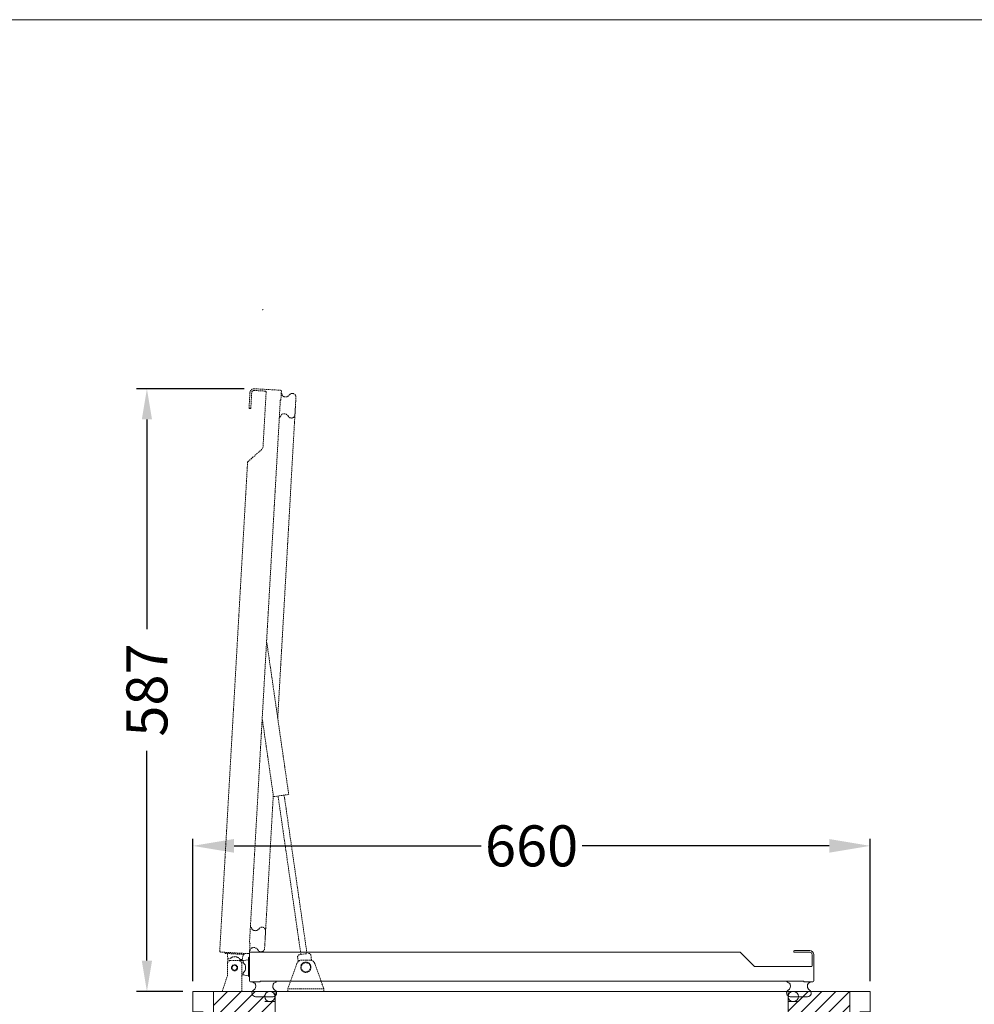
# Model space of a CAD drawing. Units: millimetres. Extents: x -2313 to 30653, y -13897 to 11807.
# Drawn here: x 476 to 1407, y -5856 to -4897 of the extents above; entities that cross this region are included whole.
import ezdxf

# ---------------------------------------------------------------- set-up
doc = ezdxf.new("R2010")
doc.units = ezdxf.units.MM
doc.linetypes.add('VERDECKT', pattern=[9.525, 6.35, -3.175])
doc.layers.get('DEFPOINTS').update_dxf_attribs({"linetype": 'CONTINUOUS'})
for name, color, linetype, lineweight in [('A_BEMASSUNG', 1, 'CONTINUOUS', 13), ('A_SCHRAFFUR', 6, 'CONTINUOUS', 15), ('A_TEXT', 7, 'CONTINUOUS', 20), ('A_VERDECKT', 5, 'VERDECKT', 15), ('A_VOLL', 3, 'CONTINUOUS', 18), ('BEMASSUNG', 1, 'CONTINUOUS', 13), ('TEXT', 7, 'CONTINUOUS', 15), ('VOLL', 3, 'CONTINUOUS', 20)]:
    doc.layers.add(name, color=color, linetype=linetype, lineweight=lineweight)
doc.styles.add('Arial_0', font='arial.ttf')
doc.styles.get("Standard").update_dxf_attribs({"font": 'arial.ttf'})
doc.dimstyles.new('ID-groß_Bemassung', dxfattribs={"dimtxt": 40, "dimasz": 30, "dimexe": 10, "dimexo": 10, "dimgap": 15, "dimtad": 0, "dimdec": 0, "dimdsep": 46, "dimtxsty": 'Arial_0', "dimcen": 0.09, "dimclrt": 7, "dimazin": 0, "dimtfac": 1, "dimtdec": 0, "dimtmove": 2, "dimatfit": 3, "dimfxl": 0, "dimtolj": 1, "dimtzin": 0, "dimarcsym": 0})
doc.dimstyles.get("Standard").update_dxf_attribs({"dimtxt": 0.18, "dimasz": 0.18, "dimexe": 0.18, "dimexo": 0.0625, "dimgap": 0.09, "dimtad": 0, "dimtih": 1, "dimtoh": 1, "dimdec": 4, "dimzin": 0, "dimdsep": 46, "dimtxsty": 'Standard', "dimcen": 0.09, "dimadec": 0, "dimazin": 0, "dimtfac": 1, "dimtdec": 4, "dimtofl": 0, "dimtmove": 0, "dimatfit": 3, "dimfxl": 0, "dimtolj": 1, "dimtzin": 0, "dimarcsym": 0})

# ---------------------------------------------------------------- blocks, each defined once
blk = doc.blocks.new('*D56')
at = {"layer": 'BEMASSUNG', "color": 0, "lineweight": -2, "transparency": 16777216}
for p, q in [((645.26, -5833.52), (645.26, -5694.71)), ((1305.26, -5833.52), (1305.26, -5694.71)), ((685.26, -5701.71), (926.03, -5701.71)), ((1265.26, -5701.71), (1024.49, -5701.71))]:
    blk.add_line(p, q, dxfattribs=at)
at = {"layer": 'BEMASSUNG', "color": 0, "transparency": 16777216}
for points in [[(685.26, -5695.04), (685.26, -5708.38), (645.26, -5701.71)], [(1265.26, -5695.04), (1265.26, -5708.38), (1305.26, -5701.71)]]:
    blk.add_solid(points, dxfattribs=at)
at = {"layer": 'DEFPOINTS', "color": 0, "transparency": 16777216}
for p in [(1305.26, -5701.71), (645.26, -5843.52), (1305.26, -5843.52)]:
    blk.add_point(p, dxfattribs=at)
at = {"layer": 'BEMASSUNG', "color": 7, "transparency": 16777216, "insert": (975.26, -5701.71), "char_height": 40, "attachment_point": 5}
blk.add_mtext('\\A1;660', dxfattribs=at)
blk = doc.blocks.new('*D58')
at = {"layer": 'A_BEMASSUNG', "color": 0, "lineweight": -2, "transparency": 16777216}
for p, q in [((695.04, -5256.2), (590.39, -5256.2)), ((600.39, -5286.2), (600.39, -5490.67)), ((600.39, -5813.52), (600.39, -5609.05)), ((635.26, -5843.52), (590.39, -5843.52))]:
    blk.add_line(p, q, dxfattribs=at)
at = {"layer": 'A_BEMASSUNG', "color": 0, "transparency": 16777216}
for points in [[(595.39, -5286.2), (605.39, -5286.2), (600.39, -5256.2)], [(595.39, -5813.52), (605.39, -5813.52), (600.39, -5843.52)]]:
    blk.add_solid(points, dxfattribs=at)
at = {"layer": 'DEFPOINTS', "color": 0, "transparency": 16777216}
for p in [(705.04, -5256.2), (600.39, -5843.52), (645.26, -5843.52)]:
    blk.add_point(p, dxfattribs=at)
at = {"layer": 'A_BEMASSUNG', "color": 7, "transparency": 16777216, "insert": (600.39, -5549.86), "char_height": 40, "attachment_point": 5, "rotation": 90, "style": 'Arial_0'}
blk.add_mtext('\\A1;587', dxfattribs=at)
blk = doc.blocks.new('Eis-TKW-Klappdeckel-seite')
at = {"layer": 'A_VERDECKT', "lineweight": 15, "ltscale": 0.2}
for p, q in [((70.37, 585.01), (59.68, 585.62)), ((59.78, 587.32), (85.24, 585.87)), ((54.72, 568.77), (55.56, 583.55)), ((85.13, 576.06), (55.04, 47.11)), ((57.26, 583.45), (56.42, 568.68)), ((68.22, 529.66), (71.31, 583.96)), ((85.68, 576.03), (85.13, 576.06)), ((86.18, 584.81), (85.68, 576.03)), ((55.52, 567.93), (55.47, 567.93)), ((55.57, 567.92), (55.52, 567.93)), ((82.56, 265.79), (99.89, 570.51)), ((53.52, 516.15), (67.89, 528.97)), ((26.1, 39.34), (53.19, 515.46)), ((72.03, 339.67), (93.32, 191.91)), ((78.47, 189.77), (67.75, 264.21)), ((70.3, 50.35), (78.3, 190.95)), ((78.47, 189.77), (93.32, 191.91)), ((105.18, 35.94), (82.92, 190.41)), ((88.86, 191.26), (111.12, 36.79)), ((55.04, 47.11), (55.59, 47.08)), ((55.59, 47.08), (55.06, 37.7)), ((54, 36.76), (27.05, 38.29)), ((30.79, 38.08), (31.48, 37.03)), ((49.45, 36.01), (31.48, 37.03)), ((33.99, 31.88), (33.45, 36.92)), ((33.8, 28.39), (33.99, 31.88)), ((33.99, 31.88), (35.99, 31.77)), ((45.97, 31.2), (47.97, 31.09)), ((47.97, 31.09), (47.89, 29.59)), ((49.09, 36.03), (47.97, 31.09)), ((49.45, 36.01), (50.26, 36.97)), ((102.62, 29.16), (102, 33.46)), ((103.69, 35.73), (105.57, 36)), ((105.57, 36), (110.72, 36.74)), ((113.98, 30.5), (106.02, 30.5)), ((114.87, 35.31), (115.6, 30.23)), ((92.5, 2.5), (101.31, 27.18)), ((118.69, 27.18), (127.5, 2.5)), ((127.5, 2.5), (92.5, 2.5)), ((92.5, 0), (92.5, 2.5)), ((127.5, 0), (127.5, 2.5))]:
    blk.add_line(p, q, dxfattribs=at)
at = {"layer": 'A_VERDECKT', "ltscale": 0.2}
for p, q in [((33.5, 28), (35.5, 30)), ((35.5, 30), (45.5, 30)), ((45.5, 30), (47.5, 28)), ((33.5, 15), (33.5, 28)), ((47.5, 28), (47.5, 0)), ((28.5, 0), (33.5, 15)), ((28.5, 0), (47.5, 0))]:
    blk.add_line(p, q, dxfattribs=at)
at = {"layer": 'A_VERDECKT', "lineweight": 15, "ltscale": 0.2}
for points in [[(84.18, 559.38, 0.222735), (85.74, 561.18, -0.256098), (87.09, 562.55), (87.6, 562.7, -0.35412), (92.84, 560.55, 0.754177), (99.41, 562.02), (100.37, 579, 0.754177), (94.02, 581.21, -0.354119), (88.57, 579.67), (88.08, 579.88, -0.256105), (86.89, 581.39, 0.010671), (86.09, 583.31)], [(55.96, 63.19, -0.222735), (57.3, 61.23, 0.256098), (58.49, 59.72), (58.98, 59.51, 0.35412), (64.43, 61.05, -0.754177), (70.78, 58.84), (69.82, 41.87, -0.754177), (63.25, 40.39, 0.354119), (58.01, 42.54), (57.5, 42.39, 0.256105), (56.15, 41.02, -0.010671), (55.14, 39.19)]]:
    blk.add_lwpolyline(points, format="xyb", dxfattribs=at)
at = {"layer": 'A_VERDECKT', "ltscale": 0.2}
blk.add_circle((40.5, 23), 3, dxfattribs=at)
at = {"layer": 'A_VERDECKT', "lineweight": 15, "ltscale": 0.2}
for centre, radius in [((40.5, 23), 2.5), ((110, 23.5), 5), ((110, 23.5), 4.5)]:
    blk.add_circle(centre, radius, dxfattribs=at)
for centre, radius, start, end in [((59.55, 583.32), 4, 86.74434, 176.74434), ((59.55, 583.32), 2.3, 86.74434, 176.74434), ((85.18, 584.87), 1, 356.74434, 86.74434), ((70.31, 584.01), 1, 356.74434, 86.74434), ((55.52, 568.73), 0.8, 176.74434, 266.74434), ((55.62, 568.72), 0.8, 266.74434, 356.74434), ((54.19, 515.4), 1, 131.74434, 176.74434), ((27.1, 39.29), 1, 176.74434, 266.74434), ((40.74, 27.3), 6.53, 36.76107, 136.72761), ((54.06, 37.75), 1, 266.74434, 356.74434), ((106.02, 25.5), 5, 90, 160.34618), ((103.98, 33.75), 2, 98.19759, 188.19759), ((112.89, 35.03), 2, 8.19759, 98.19759), ((113.98, 25.5), 5, 19.65382, 90)]:
    blk.add_arc(centre, radius, start, end, dxfattribs=at)
at = {"layer": 'A_VOLL'}
for p, q in [((585.4, 38.95), (585.4, 39)), ((585.4, 38.9), (585.4, 38.95)), ((586.2, 39.8), (601, 39.8)), ((45.5, 30), (49, 30)), ((49, 30), (54, 30.83)), ((49, 30), (49, 28)), ((55, 33.55), (54, 32.8)), ((54, 14.8), (54, 32.8)), ((55, 10.3), (55, 37.3)), ((56, 38.3), (532.89, 38.3)), ((533.59, 38.01), (547.21, 24.39)), ((601, 38.1), (586.2, 38.1)), ((603.3, 25.1), (603.3, 35.8)), ((605, 35.8), (605, 10.3)), ((547.91, 24.1), (602.3, 24.1)), ((49, 16), (47.5, 16)), ((49, 18), (49, 16)), ((54, 15.17), (49, 16)), ((54, 14.8), (55, 14.05)), ((595.2, 9.85), (65.4, 9.85)), ((65.4, 9.85), (65.4, 9.3)), ((595.2, 9.3), (595.2, 9.85)), ((65.4, 9.3), (56, 9.3)), ((604, 9.3), (595.2, 9.3))]:
    blk.add_line(p, q, dxfattribs=at)
at = {"layer": 'A_VOLL', "color": 7, "lineweight": 5, "true_color": 0xeceded}
for points in [[(81.5, 9.85, -0.222735), (79.62, 8.4, 0.256098), (78.18, 7.13), (78, 6.62, 0.35412), (79.85, 1.27, -0.754177), (78, -5.2), (61, -5.2, -0.754177), (59.15, 1.27, 0.354119), (61, 6.62), (60.82, 7.13, 0.256105), (59.38, 8.4, -0.010671), (57.5, 9.3)], [(578.5, 9.85, 0.222735), (580.38, 8.4, -0.256098), (581.82, 7.13), (582, 6.62, -0.35412), (580.15, 1.27, 0.754177), (582, -5.2), (599, -5.2, 0.754177), (600.85, 1.27, -0.354119), (599, 6.62), (599.18, 7.13, -0.256105), (600.62, 8.4, 0.010671), (602.5, 9.3)]]:
    blk.add_lwpolyline(points, format="xyb", dxfattribs=at)
at = {"layer": 'A_VOLL'}
blk.add_circle((40.5, 23), 2.5, dxfattribs=at)
for centre, radius, start, end in [((586.2, 39), 0.8, 90, 180), ((586.2, 38.9), 0.8, 180, 270), ((601, 35.8), 4, 0, 90), ((56, 37.3), 1, 90, 180), ((532.89, 37.3), 1, 45, 90), ((601, 35.8), 2.3, 0, 90), ((44.8, 23), 6.53, 310.01673, 49.98327), ((547.91, 25.1), 1, 225, 270), ((602.3, 25.1), 1, 270, 0), ((56, 10.3), 1, 180, 270), ((604, 10.3), 1, 270, 0)]:
    blk.add_arc(centre, radius, start, end, dxfattribs=at)
blk = doc.blocks.new('*D173')
at = {"layer": 'BEMASSUNG', "color": 0, "lineweight": -2, "transparency": 16777216}
for p, q in [((233, 380), (185.13, 380)), ((192.13, 360), (192.13, 258.08)), ((192.13, 80), (192.13, 181.92)), ((207.07, 60), (185.13, 60))]:
    blk.add_line(p, q, dxfattribs=at)
at = {"layer": 'BEMASSUNG', "color": 0, "transparency": 16777216}
for points in [[(188.8, 360), (195.47, 360), (192.13, 380)], [(188.8, 80), (195.47, 80), (192.13, 60)]]:
    blk.add_solid(points, dxfattribs=at)
at = {"layer": 'DEFPOINTS', "color": 0, "transparency": 16777216}
for p in [(235, 380), (192.13, 60), (209.07, 60)]:
    blk.add_point(p, dxfattribs=at)
at = {"layer": 'BEMASSUNG', "color": 7, "transparency": 16777216, "insert": (192.13, 220), "char_height": 30, "attachment_point": 5, "rotation": 90}
blk.add_mtext('\\A1;320', dxfattribs=at)
blk = doc.blocks.new('Eis-TKW-Wanne-seite')
at = {"layer": 'A_SCHRAFFUR'}
h = blk.add_hatch(dxfattribs=at)
h.set_pattern_fill('ANSI31', color=256, scale=3)
h.set_pattern_definition([(45, (-935.386, 9205.058), (-6.735192, 6.735192), [])])
edge = h.paths.add_edge_path()
edge.add_line((60, 530), (55, 530))
edge.add_arc((55, 535), 5, 180, 270, ccw=False)
edge.add_arc((55, 535), 5, 90, 180, ccw=False)
edge.add_line((55, 540), (0, 540))
edge.add_line((0, 540), (0, 0))
edge.add_line((0, 0), (70, 0))
edge.add_line((70, 0), (110, 0))
edge.add_line((110, 0), (110, 60))
edge.add_line((110, 60), (70, 60))
edge.add_arc((70, 70), 10, 180, 270, ccw=False)
edge.add_line((60, 70), (60, 101))
edge.add_arc((56, 101), 4, -180, 0, ccw=False)
edge.add_arc((56, 101), 4, 0, 180, ccw=False)
edge.add_line((60, 101), (60, 133))
edge.add_arc((56, 133), 4, -180, 0, ccw=False)
edge.add_arc((56, 133), 4, 0, 180, ccw=False)
edge.add_line((60, 133), (60, 165))
edge.add_arc((56, 165), 4, -180, 0, ccw=False)
edge.add_arc((56, 165), 4, 0, 180, ccw=False)
edge.add_line((60, 165), (60, 197))
edge.add_arc((56, 197), 4, -180, 0, ccw=False)
edge.add_arc((56, 197), 4, 0, 180, ccw=False)
edge.add_line((60, 197), (60, 229))
edge.add_arc((56, 229), 4, -180, 0, ccw=False)
edge.add_arc((56, 229), 4, 0, 180, ccw=False)
edge.add_line((60, 229), (60, 261))
edge.add_arc((56, 261), 4, -180, 0, ccw=False)
edge.add_arc((56, 261), 4, 0, 180, ccw=False)
edge.add_line((60, 261), (60, 293))
edge.add_arc((56, 293), 4, -180, 0, ccw=False)
edge.add_arc((56, 293), 4, 0, 180, ccw=False)
edge.add_line((60, 293), (60, 325))
edge.add_arc((56, 325), 4, -180, 0, ccw=False)
edge.add_arc((56, 325), 4, 0, 180, ccw=False)
edge.add_line((60, 325), (60, 357))
edge.add_arc((56, 357), 4, -180, 0, ccw=False)
edge.add_arc((56, 357), 4, 0, 180, ccw=False)
edge.add_line((60, 357), (60, 389))
edge.add_arc((56, 389), 4, -180, 0, ccw=False)
edge.add_arc((56, 389), 4, 0, 180, ccw=False)
edge.add_line((60, 389), (60, 421))
edge.add_arc((56, 421), 4, -180, 0, ccw=False)
edge.add_arc((56, 421), 4, 0, 180, ccw=False)
edge.add_line((60, 421), (60, 453))
edge.add_arc((56, 453), 4, -180, 0, ccw=False)
edge.add_arc((56, 453), 4, 0, 180, ccw=False)
edge.add_line((60, 453), (60, 485))
edge.add_arc((56, 485), 4, -180, 0, ccw=False)
edge.add_arc((56, 485), 4, 0, 180, ccw=False)
edge.add_line((60, 485), (60, 530))
edge = h.paths.add_edge_path()
edge.add_line((620, 540), (565, 540))
edge.add_arc((565, 535), 5, 0, 90, ccw=False)
edge.add_arc((565, 535), 5, -90, 0, ccw=False)
edge.add_line((565, 530), (560, 530))
edge.add_line((560, 530), (560, 485))
edge.add_arc((564, 485), 4, 0, 180, ccw=False)
edge.add_arc((564, 485), 4, -180, 0, ccw=False)
edge.add_line((560, 485), (560, 453))
edge.add_arc((564, 453), 4, 0, 180, ccw=False)
edge.add_arc((564, 453), 4, -180, 0, ccw=False)
edge.add_line((560, 453), (560, 421))
edge.add_arc((564, 421), 4, 0, 180, ccw=False)
edge.add_arc((564, 421), 4, -180, 0, ccw=False)
edge.add_line((560, 421), (560, 389))
edge.add_arc((564, 389), 4, 0, 180, ccw=False)
edge.add_arc((564, 389), 4, -180, 0, ccw=False)
edge.add_line((560, 389), (560, 357))
edge.add_arc((564, 357), 4, 0, 180, ccw=False)
edge.add_arc((564, 357), 4, -180, 0, ccw=False)
edge.add_line((560, 357), (560, 325))
edge.add_arc((564, 325), 4, 0, 180, ccw=False)
edge.add_arc((564, 325), 4, -180, 0, ccw=False)
edge.add_line((560, 325), (560, 293))
edge.add_arc((564, 293), 4, 0, 180, ccw=False)
edge.add_arc((564, 293), 4, -180, 0, ccw=False)
edge.add_line((560, 293), (560, 261))
edge.add_arc((564, 261), 4, 0, 180, ccw=False)
edge.add_arc((564, 261), 4, -180, 0, ccw=False)
edge.add_line((560, 261), (560, 229))
edge.add_arc((564, 229), 4, 0, 180, ccw=False)
edge.add_arc((564, 229), 4, -180, 0, ccw=False)
edge.add_line((560, 229), (560, 197))
edge.add_arc((564, 197), 4, 0, 180, ccw=False)
edge.add_arc((564, 197), 4, -180, 0, ccw=False)
edge.add_line((560, 197), (560, 165))
edge.add_arc((564, 165), 4, 0, 180, ccw=False)
edge.add_arc((564, 165), 4, -180, 0, ccw=False)
edge.add_line((560, 165), (560, 133))
edge.add_arc((564, 133), 4, 0, 180, ccw=False)
edge.add_arc((564, 133), 4, -180, 0, ccw=False)
edge.add_line((560, 133), (560, 101))
edge.add_arc((564, 101), 4, 0, 180, ccw=False)
edge.add_arc((564, 101), 4, -180, 0, ccw=False)
edge.add_line((560, 101), (560, 70))
edge.add_arc((550, 70), 10, 270, 360, ccw=False)
edge.add_line((550, 60), (190, 60))
edge.add_line((190, 60), (190, 0))
edge.add_line((190, 0), (620, 0))
edge.add_line((620, 0), (620, 540))
at = {"layer": 'A_VOLL'}
for p, q in [((-20, 540), (60, 540)), ((-20, 520), (-20, 540)), ((0, 0), (0, 540)), ((49.5, 540), (570.5, 540)), ((60, 70), (60, 539)), ((560, 540), (640, 540)), ((560, 70), (560, 539)), ((620, 540), (620, 0)), ((640, 520), (640, 540)), ((60, 530), (50, 530)), ((560, 530), (570, 530)), ((-20, 520), (-10, 520)), ((630, 520), (640, 520)), ((70, 60), (550, 60)), ((110, 60), (110, 0)), ((112.5, 59.04486), (112.5, 60)), ((112.5, 59.04486), (125.3025, 56.78743)), ((115.5, 60), (115.32635, 59.01519)), ((115.32635, 59.01519), (127.5, 56.86865)), ((115.5, 60), (128.5, 57.70775)), ((116.48481, 56.96654), (116.65846, 57.95135)), ((116.65846, 57.95135), (127.5, 56.0397)), ((128.5, 57.70775), (128.5, 17)), ((128.5, 57.70775), (150, 57.70775)), ((171.5, 57.70775), (150, 57.70775)), ((184.5, 60), (171.5, 57.70775)), ((171.5, 57.70775), (171.5, 17)), ((184.67365, 59.01519), (172.5, 56.86865)), ((183.34154, 57.95135), (172.5, 56.0397)), ((187.5, 59.04486), (174.6975, 56.78743)), ((183.51519, 56.96654), (183.34154, 57.95135)), ((184.5, 60), (184.67365, 59.01519)), ((187.5, 59.04486), (187.5, 60)), ((190, 60), (190, 0)), ((115.5, 57.14019), (115.32635, 56.15538)), ((115.32635, 56.15538), (125, 54.44966)), ((115.5, 57.14019), (127.5, 55.02427)), ((125, 54.44966), (125, 47.14019)), ((126.33289, 55.23006), (126.50653, 56.21487)), ((127.5, 56.86865), (127.5, 17)), ((184.5, 57.14019), (172.5, 55.02427)), ((172.5, 56.86865), (172.5, 17)), ((173.66711, 55.23006), (173.49347, 56.21487)), ((184.67365, 56.15538), (175, 54.44966)), ((175, 54.44966), (175, 47.14019)), ((184.5, 57.14019), (184.67365, 56.15538)), ((125, 47.14019), (128.5, 47.14019)), ((175, 47.14019), (171.5, 47.14019)), ((127.5, 17), (150, 17)), ((172.5, 17), (150, 17)), ((0, 0), (620, 0))]:
    blk.add_line(p, q, dxfattribs=at)
at = {"layer": 'A_VOLL', "color": 153, "linetype": 'ByBlock'}
for p, q in [((235, 385), (385, 385)), ((235, 380), (235, 385)), ((385, 380), (385, 385)), ((235, 380), (385, 380))]:
    blk.add_line(p, q, dxfattribs=at)
at = {"layer": 'A_VOLL', "color": 32}
for p, q in [((180, 38), (120, 38)), ((120, 38), (120, 17)), ((180, 17), (180, 38)), ((120, 17), (180, 17)), ((135, 17), (135, -47.63251)), ((165, 17), (165, -47.63251)), ((175, -12.63251), (125, -12.63251)), ((125, -12.63251), (125, -33.63251)), ((175, -33.63251), (175, -12.63251)), ((251, -18.63251), (251, -68.63251)), ((272, -18.63251), (251, -18.63251)), ((272, -68.63251), (272, -18.63251)), ((230, -27.63251), (222.67769, -27.63251)), ((251, -26.63251), (230, -26.63251)), ((230, -60.63251), (230, -26.63251)), ((272, -28.63251), (312, -28.63251)), ((312, -28.63251), (312, -58.63251)), ((125, -33.63251), (142.5, -33.63251)), ((132, -33.63251), (132, -70.20766)), ((157.5, -33.63251), (175, -33.63251)), ((168, -33.63251), (168, -68.54925)), ((175.86089, -50.78887), (190.71013, -35.93963)), ((190.71013, -35.93963), (226.06547, -71.29496)), ((204.01471, -35.36297), (197.07409, -42.30359)), ((135, -47.63251), (165, -47.63251)), ((180.81064, -55.73861), (168, -68.54925)), ((175.86089, -50.78887), (211.21623, -86.14421)), ((223.23145, -61.40107), (219.70151, -64.931)), ((227.50111, -59.63251), (230, -59.63251)), ((230, -60.63251), (251, -60.63251)), ((312, -58.63251), (272, -58.63251)), ((168, -68.54925), (160.55935, -83.34799)), ((211.21623, -86.14421), (226.06547, -71.29496)), ((251, -68.63251), (272, -68.63251)), ((206.26648, -81.19446), (192.33906, -95.12187))]:
    blk.add_line(p, q, dxfattribs=at)
at = {"layer": 'A_VOLL', "color": 153, "linetype": 'ByBlock'}
for points in [[(260, 385), (265.91286, 395.24137), (254.08714, 395.24137)], [(360, 385), (365.91286, 395.24137), (354.08714, 395.24137)]]:
    blk.add_lwpolyline(points, close=True, dxfattribs=at)
at = {"layer": 'A_VOLL', "color": 150, "lineweight": 30}
for points in [[(51.37818, 70.33488), (51.37818, -131.80058), (164.88918, -131.80058), (164.90232, -143.63157)], [(51.37818, 23.82435), (51.37818, -116.72854), (189.80182, -116.72854), (189.80182, -128.85918)]]:
    blk.add_lwpolyline(points, dxfattribs=at)
at = {"layer": 'A_VOLL', "color": 242}
for centre in [(55, 535), (565, 535)]:
    blk.add_circle(centre, 5, dxfattribs=at)
at = {"layer": 'A_VOLL', "color": 153, "linetype": 'ByBlock', "lineweight": 5}
for centre in [(56, 421), (564, 421), (56, 389), (564, 389), (56, 357), (564, 357), (56, 325), (564, 325), (56, 293), (564, 293), (56, 261), (564, 261), (56, 229), (564, 229), (56, 197), (564, 197), (56, 165), (564, 165), (56, 133), (564, 133), (56, 101), (564, 101)]:
    blk.add_circle(centre, 4, dxfattribs=at)
at = {"layer": 'A_VOLL'}
blk.add_arc((70, 70), 10, 180, 270, dxfattribs=at)
at = {"layer": 'A_VOLL', "color": 32}
for centre, radius, start, end in [((222.67769, -54.02595), 26.39344, 90, 135), ((227.50111, -65.67073), 6.03822, 90, 135), ((167.42485, -70.20766), 35.42485, 180, 253.72986702), ((166.96414, -69.74695), 35.88556, 270, 315), ((167.42485, -70.20766), 35.42485, 253.72986702, 270)]:
    blk.add_arc(centre, radius, start, end, dxfattribs=at)
at = {"layer": 'TEXT'}
blk.add_line((150, 71.79304), (150, -34), dxfattribs=at)
blk.add_lwpolyline([(150, -72.22553, 0, 10, 0), (150, -30.64617, 10, 10, 0)], format="xyseb", dxfattribs=at)
at = {"layer": 'VOLL'}
blk.add_line((620, 0), (620, 540), dxfattribs=at)
at = {"layer": 'VOLL', "color": 32}
blk.add_line((166.96414, -105.63251), (167.42485, -105.63251), dxfattribs=at)
at = {"layer": 'VOLL'}
blk.add_arc((550, 70), 10, 270, 0, dxfattribs=at)
at = {"layer": 'BEMASSUNG'}
dim = blk.add_linear_dim(base=(192.13296, 60), p1=(235, 380), p2=(209.06648, 60), angle=90, dimstyle='Standard', override={"dimtxt": 30, "dimasz": 20, "dimexe": 7, "dimexo": 2, "dimgap": 5, "dimtih": 0, "dimtoh": 0, "dimzin": 8, "dimlunit": 6, "dimcen": 2.5, "dimclrt": 7, "dimtofl": 1}, dxfattribs=at)
dim.commit()
dim.dimension.update_dxf_attribs({"geometry": '*D173', "text_midpoint": (192.13296, 220)})
blk = doc.blocks.new('Eis-TKW-Wanne-seite-komplett-steckerfertig')
at = {"layer": 'A_TEXT'}
blk.add_blockref('Eis-TKW-Klappdeckel-seite', (-20, 540), dxfattribs=at)
at = {"layer": 'A_VOLL'}
blk.add_blockref('Eis-TKW-Wanne-seite', (0, 0), dxfattribs=at)

msp = doc.modelspace()

# ---------------------------------------------------------------- linework, layer by layer
at = {"layer": 'A_TEXT', "color": 190}
msp.add_line((-2312.54361, -4896.57143), (13010.84126, -4896.57143), dxfattribs=at)
at = {"layer": 'A_VERDECKT', "lineweight": 15, "ltscale": 0.2}
msp.add_arc((712.48386, -5178.68717), 1, 311.74433997, 356.74433997, dxfattribs=at)

# ---------------------------------------------------------------- block references
at = {"layer": 'A_BEMASSUNG'}
msp.add_blockref('Eis-TKW-Wanne-seite-komplett-steckerfertig', (665.2637, -6383.52006), dxfattribs=at)

# ---------------------------------------------------------------- dimensions: what is measured, and where the dimension line sits
dim = msp.add_linear_dim(base=(600.38967, -5843.52006), p1=(705.04311, -5256.2042), p2=(645.2637, -5843.52006), angle=90, dimstyle='ID-groß_Bemassung', dxfattribs=at)
dim.commit()
dim.dimension.update_dxf_attribs({"geometry": '*D58', "text_midpoint": (600.38967, -5549.86213)})
at = {"layer": 'BEMASSUNG'}
dim = msp.add_linear_dim(base=(1305.2637, -5701.71124), p1=(645.2637, -5843.52006), p2=(1305.2637, -5843.52006), dimstyle='Standard', override={"dimtxt": 40, "dimasz": 40, "dimexe": 7, "dimexo": 10, "dimgap": 5, "dimtih": 0, "dimtoh": 0, "dimzin": 8, "dimlunit": 6, "dimcen": 2.5, "dimclrt": 7, "dimtofl": 1}, dxfattribs=at)
dim.commit()
dim.dimension.update_dxf_attribs({"geometry": '*D56', "text_midpoint": (975.2637, -5701.71124)})

doc.saveas('drawing.dxf')
